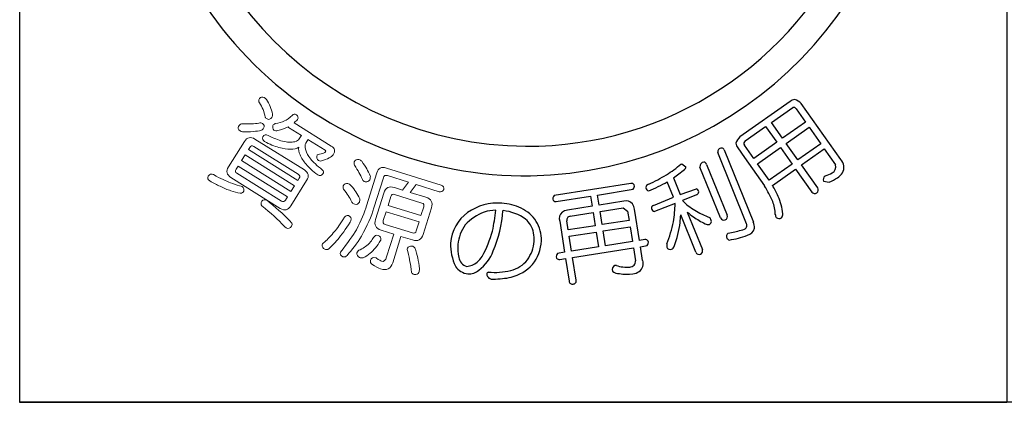
# Model space of a CAD drawing. Units: inches. Extents: x -165 to 642, y 70 to 630.
# Drawn here: x -165 to -136, y 70 to 81 of the extents above; entities that cross this region are included whole.
import ezdxf

# ---------------------------------------------------------------- set-up
doc = ezdxf.new("R2010")
doc.units = ezdxf.units.IN
doc.header["$MEASUREMENT"] = 0
doc.layers.add('図枠', color=7, linetype='Continuous')
doc.layers.add('図枠-ﾏｰｸ', color=251, linetype='Continuous')

# ---------------------------------------------------------------- blocks, each defined once
blk = doc.blocks.new('A$C5C304B90')
at = {"layer": '図枠-ﾏｰｸ', "color": 251}
for p, q in [((7.833, -8.955), (6.355, -9.997)), ((7.289, -9.569), (7.92, -9.13)), ((8.014, -9.171), (8.286, -9.558)), ((9.324, -10.662), (8.159, -9.009)), ((6.519, -10.112), (7.116, -9.691)), ((7.116, -9.691), (7.442, -10.153)), ((7.615, -10.031), (7.289, -9.569)), ((8.286, -9.558), (7.615, -10.031)), ((7.724, -10.185), (8.395, -9.712)), ((8.395, -9.712), (8.736, -10.195)), ((5.899, -10.379), (6.756, -12.496)), ((6.3, -10.32), (6.495, -10.597)), ((6.769, -10.628), (6.497, -10.241)), ((7.442, -10.153), (6.769, -10.628)), ((6.877, -10.782), (7.551, -10.307)), ((7.551, -10.307), (7.892, -10.791)), ((8.065, -10.669), (7.724, -10.185)), ((8.736, -10.195), (8.065, -10.669)), ((8.171, -10.818), (8.841, -10.345)), ((8.841, -10.345), (9.17, -10.819)), ((6.557, -12.552), (5.709, -10.457)), ((6.495, -10.597), (7.086, -11.437)), ((4.63, -10.793), (4.651, -10.782)), ((4.651, -10.782), (4.777, -10.872)), ((5.793, -12.375), (5.188, -10.88)), ((5.384, -10.801), (5.99, -12.296)), ((7.219, -11.266), (6.877, -10.782)), ((7.892, -10.791), (7.219, -11.266)), ((7.32, -11.418), (7.998, -10.94)), ((7.998, -10.94), (8.474, -11.616)), ((8.647, -11.494), (8.171, -10.818)), ((4.407, -11.199), (4.606, -11.691)), ((8.875, -11.137), (8.857, -11.147)), ((3.161, -11.359), (0.906, -11.72)), ((2.181, -11.704), (3.228, -11.53)), ((4.412, -11.77), (4.228, -11.315)), ((4.606, -11.691), (5.083, -11.516)), ((8.821, -11.297), (8.988, -11.321)), ((0.966, -11.896), (1.972, -11.737)), ((1.972, -11.737), (2.018, -12.033)), ((2.228, -12), (2.181, -11.704)), ((3.821, -12.01), (4.412, -11.77)), ((5.091, -11.692), (4.674, -11.861)), ((2.018, -12.033), (1.296, -12.146)), ((2.95, -11.886), (2.228, -12)), ((2.257, -12.186), (2.931, -12.08)), ((2.931, -12.08), (3.063, -12.177)), ((3.413, -13.035), (3.269, -12.12)), ((4.457, -11.949), (3.857, -12.187)), ((4.674, -11.861), (4.797, -11.982)), ((1.374, -12.325), (2.048, -12.219)), ((2.048, -12.219), (2.109, -12.606)), ((2.318, -12.573), (2.257, -12.186)), ((3.063, -12.177), (3.106, -12.449)), ((5.066, -13.384), (4.623, -12.289)), ((4.813, -12.203), (5.259, -13.305)), ((5.185, -12.233), (5.484, -12.375)), ((1.068, -12.467), (1.211, -13.381)), ((1.32, -12.73), (1.278, -12.457)), ((2.109, -12.606), (1.32, -12.73)), ((3.106, -12.449), (2.318, -12.573)), ((2.347, -12.759), (3.136, -12.635)), ((3.136, -12.635), (3.203, -13.068)), ((1.35, -12.916), (2.138, -12.792)), ((1.418, -13.349), (1.35, -12.916)), ((2.138, -12.792), (2.206, -13.225)), ((2.415, -13.192), (2.347, -12.759)), ((3.57, -13.01), (3.413, -13.035)), ((6.016, -12.823), (6.111, -12.802)), ((2.206, -13.225), (1.418, -13.349)), ((1.447, -13.536), (3.233, -13.254)), ((3.203, -13.068), (2.415, -13.192)), ((3.233, -13.254), (3.292, -13.633)), ((3.442, -13.221), (3.639, -13.182)), ((3.505, -13.623), (3.442, -13.221)), ((1.211, -13.381), (1.008, -13.419)), ((1.069, -13.595), (1.241, -13.568)), ((1.241, -13.568), (1.346, -14.233)), ((1.552, -14.2), (1.447, -13.536))]:
    blk.add_line(p, q, dxfattribs=at)
at = {"layer": '図枠-ﾏｰｸ', "color": 251, "lineweight": 0}
for p, q in [((-8.172, -10.521), (-8.279, -10.692)), ((-8.279, -10.692), (-6.828, -11.6)), ((-6.721, -11.429), (-8.172, -10.521)), ((-6.828, -11.6), (-6.721, -11.429))]:
    blk.add_line(p, q, dxfattribs=at)
at = {"layer": '図枠-ﾏｰｸ', "color": 251}
for centre, radius, start, end in [((-0.015, 0.286), 11.427, 271.1533, 0.3289), ((0.068, 0.206), 11.345, 180.0018, 270.7399), ((0.143, 0.282), 10.551, 180.4185, 269.593), ((0.126, 0.118), 10.386, 269.6827, 336.4797), ((7.979, -9.116), 0.218, 91.3761, 132.192), ((7.858, -9.303), 0.421, 44.3693, 73.997), ((7.94, -9.211), 0.0838, 28.546, 103.6582), ((6.647, -10.298), 0.419, 133.9665, 163.5942), ((6.563, -10.186), 0.0862, 120.9012, 219.7109), ((5.832, -10.445), 0.124, 94.4925, 185.6221), ((5.808, -10.419), 0.0991, 23.7134, 82.0102), ((6.46, -10.176), 0.216, 181.141, 221.9569), ((9.089, -10.889), 0.328, 330.9899, 44.0415), ((2.458, -8.294), 3.311, 301.8377, 311.0002), ((-1.618, -2.94), 10.224, 306.1077, 308.3995), ((4.684, -10.872), 0.0939, 301.1847, 359.4816), ((5.32, -10.865), 0.133, 99.2114, 186.417), ((5.289, -10.835), 0.101, 19.7665, 84.4552), ((8.978, -10.874), 0.2, 298.8731, 16.0333), ((0.433, -4.718), 7.419, 295.9755, 300.5585), ((8.93, -11.244), 0.121, 126.8036, 205.9991), ((8.608, -10.267), 0.91, 287.0621, 300.7967), ((8.484, -10.043), 1.373, 291.5313, 302.9809), ((8.898, -10.727), 0.575, 305.4475, 326.0186), ((3.175, -11.452), 0.0937, 29.5428, 98.4366), ((3.144, -11.446), 0.119, 315.058, 19.7466), ((3.722, -11.512), 0.131, 108.0167, 170.5856), ((3.702, -11.473), 0.11, 189.4322, 260.4108), ((1.744, -6.913), 5.055, 292.5614, 299.4348), ((5.031, -11.629), 0.124, 9.0312, 65.1761), ((4.36, -13.156), 3.223, 23.063, 32.2255), ((3.34, -13.688), 4.582, 25.1192, 29.7023), ((8.561, -11.554), 0.105, 305.6083, 34.7828), ((0.992, -11.813), 0.126, 132.5236, 201.4173), ((5.062, -11.606), 0.0916, 288.9529, 357.8466), ((5.753, -12.468), 1.881, 6.6401, 22.6567), ((8.561, -11.544), 0.113, 219.3103, 302.5375), ((-0.746, -13.51), 1.571, 85.9026, 124.4948), ((-0.756, -13.592), 1.654, 65.1663, 85.7373), ((-0.47, -13.003), 0.998, 31.7711, 65.8942), ((0.95, -11.802), 0.0954, 217.0697, 279.6387), ((1.347, -12.5), 0.357, 98.2087, 125.5798), ((3.022, -12.116), 0.241, 40.4664, 107.2634), ((2.876, -12.182), 0.398, 8.9546, 34.0638), ((3.853, -12.097), 0.0928, 110.1336, 181.1122), ((3.873, -12.072), 0.116, 193.1983, 262.092), ((1.081, -11.917), 3.376, 350.2893, 359.4518), ((6.559, -9.689), 2.892, 232.4757, 241.6381), ((6.024, -12.352), 1.38, 3.4076, 19.4243), ((-0.914, -13.205), 1.225, 126.0843, 175.714), ((-0.644, -13.534), 1.425, 110.7476, 138.1187), ((-0.791, -13.387), 1.238, 90.7762, 106.7929), ((-8.503, -11.262), 7.746, 348.8397, 353.4228), ((-4.414, -11.868), 3.828, 337.3193, 355.6149), ((-0.735, -13.539), 1.385, 54.6162, 84.2438), ((-0.471, -13.011), 0.807, 32.1515, 48.1682), ((1.307, -12.395), 0.25, 132.1731, 196.8618), ((1.385, -12.434), 0.11, 95.5506, 192.4615), ((1.897, -12.162), 2.728, 352.7389, 357.3219), ((6.7, -9.946), 2.942, 230.0849, 234.668), ((6.408, -10.316), 2.471, 235.2274, 244.3899), ((4.858, -12.687), 0.699, 17.337, 26.4994), ((5.89, -12.332), 0.106, 204.2672, 291.4728), ((5.895, -12.334), 0.102, 288.8892, 21.96), ((7.563, -12.274), 0.161, 178.451, 214.8122), ((7.511, -12.258), 0.135, 233.2463, 300.0433), ((7.451, -12.262), 0.17, 318.7512, 3.9909), ((-0.729, -13.282), 1.201, 144.3945, 174.0221), ((-0.526, -12.994), 0.845, 355.1244, 29.2475), ((-0.479, -13.01), 1.01, 357.7243, 31.8473), ((0.228, -11.593), 4.275, 338.7685, 347.931), ((1.582, -12.152), 3.043, 339.5847, 353.3192), ((5.434, -12.4), 0.173, 237.2106, 282.4503), ((5.418, -12.475), 0.107, 299.6186, 357.9155), ((5.702, -10.368), 2.468, 279.5422, 288.7046), ((6.459, -12.601), 0.109, 288.2149, 27.0246), ((6.523, -12.618), 0.271, 282.3286, 347.0172), ((6.36, -12.656), 0.427, 356.941, 22.0502), ((-4.763, -11.627), 4.023, 332.1731, 343.6227), ((3.584, -13.107), 0.0975, 29.3158, 98.2096), ((6.093, -12.924), 0.127, 127.5373, 204.6975), ((6.21, -12.725), 0.343, 227.3018, 241.0363), ((5.603, -10.279), 2.782, 279.1246, 290.5742), ((-0.659, -13.165), 1.477, 177.9995, 205.3706), ((-0.737, -13.248), 1.19, 175.5914, 193.8871), ((-0.725, -12.989), 1.044, 323.8877, 355.7661), ((-0.662, -12.996), 1.194, 321.0442, 357.4053), ((3.557, -13.096), 0.118, 313.6379, 18.3266), ((4.813, -13.179), 0.601, 176.3606, 185.5231), ((4.319, -13.185), 0.117, 206.4076, 287.6254), ((4.238, -13.105), 0.223, 301.2548, 330.8824), ((-1.59, -13.508), 0.303, 184.9101, 255.8888), ((-2.346, -12.639), 1.432, 313.6336, 322.796), ((-2.083, -12.874), 1.29, 306.7647, 338.6432), ((1.091, -13.51), 0.123, 132.4951, 203.4738), ((1.051, -13.508), 0.0887, 215.0119, 281.8089), ((5.162, -13.346), 0.104, 201.5162, 292.6459), ((5.162, -13.344), 0.105, 292.5021, 21.6766), ((-1.559, -13.491), 0.533, 215.2503, 262.6895), ((-1.717, -13.239), 0.565, 275.406, 309.529), ((-0.545, -13.102), 0.832, 282.0057, 322.8216), ((-0.696, -12.845), 1.318, 284.9682, 316.8466), ((2.747, -13.9), 0.138, 113.6321, 196.8593), ((2.795, -14.785), 1.017, 93.5177, 95.8095), ((3.045, -12.91), 0.915, 250.0377, 275.1469), ((3.123, -13.652), 0.17, 271.4166, 6.4146), ((3.216, -13.712), 0.303, 308.2768, 17.1705), ((-1.602, -13.584), 0.436, 266.7113, 311.951), ((-1.004, -14.035), 0.0708, 106.6799, 175.5737), ((-0.909, -14.009), 0.167, 186.8788, 279.9496), ((-0.838, -12.143), 1.834, 264.1692, 284.7403), ((-0.894, -11.527), 2.646, 270.3086, 281.7582), ((2.812, -13.71), 0.303, 229.4901, 272.5219), ((3.053, -12.409), 1.62, 261.9057, 275.6402), ((3.131, -13.512), 0.515, 279.1206, 301.9629), ((1.443, -14.225), 0.0974, 184.5469, 283.3566), ((1.459, -14.224), 0.0961, 273.6047, 14.2988)]:
    blk.add_arc(centre, radius, start, end, dxfattribs=at)
at = {"layer": '図枠-ﾏｰｸ', "color": 251, "lineweight": 0}
for points in [[(-7.746, -8.992), (-7.78, -8.961), (-7.783, -8.92), (-7.754, -8.87)], [(-7.754, -8.87), (-7.717, -8.82), (-7.671, -8.809), (-7.615, -8.836)], [(-7.615, -8.836), (-7.598, -8.847), (-7.573, -8.868), (-7.54, -8.898)], [(-7.54, -8.898), (-7.456, -9.028), (-7.399, -9.171), (-7.37, -9.326)], [(-7.586, -9.414), (-7.612, -9.261), (-7.665, -9.121), (-7.746, -8.992)], [(-7.526, -9.466), (-7.55, -9.449), (-7.57, -9.431), (-7.586, -9.414)], [(-7.386, -9.422), (-7.427, -9.48), (-7.473, -9.494), (-7.526, -9.466)], [(-7.37, -9.326), (-7.361, -9.356), (-7.367, -9.388), (-7.386, -9.422)], [(-7.289, -9.6), (-7.188, -9.592), (-7.097, -9.567), (-7.015, -9.526)], [(-7.015, -9.526), (-6.948, -9.5), (-6.871, -9.443), (-6.785, -9.356)], [(-6.785, -9.356), (-6.757, -9.32), (-6.716, -9.317), (-6.663, -9.348)], [(-6.63, -9.482), (-6.666, -9.518), (-6.701, -9.55), (-6.734, -9.578)], [(-6.663, -9.348), (-6.616, -9.382), (-6.605, -9.427), (-6.63, -9.482)], [(-8.319, -9.815), (-8.374, -9.773), (-8.39, -9.73), (-8.369, -9.684)], [(-8.369, -9.684), (-8.346, -9.648), (-8.316, -9.623), (-8.279, -9.61)], [(-8.247, -9.845), (-8.276, -9.837), (-8.3, -9.827), (-8.319, -9.815)], [(-8.279, -9.61), (-8.171, -9.614), (-8.074, -9.615), (-7.988, -9.613)], [(-7.692, -9.801), (-7.837, -9.833), (-8.021, -9.848), (-8.247, -9.845)], [(-7.988, -9.613), (-7.901, -9.606), (-7.827, -9.6), (-7.767, -9.593)], [(-7.767, -9.593), (-7.731, -9.579), (-7.695, -9.581), (-7.658, -9.6)], [(-7.628, -9.739), (-7.641, -9.76), (-7.663, -9.781), (-7.692, -9.801)], [(-7.658, -9.6), (-7.61, -9.637), (-7.6, -9.683), (-7.628, -9.739)], [(-7.325, -9.793), (-7.363, -9.755), (-7.372, -9.71), (-7.354, -9.658)], [(-7.354, -9.658), (-7.343, -9.64), (-7.321, -9.621), (-7.289, -9.6)], [(-7.216, -9.806), (-7.254, -9.819), (-7.29, -9.815), (-7.325, -9.793)], [(-6.91, -9.702), (-6.993, -9.745), (-7.095, -9.78), (-7.216, -9.806)], [(-6.893, -9.716), (-6.9, -9.712), (-6.906, -9.707), (-6.91, -9.702)], [(-6.515, -9.953), (-6.515, -9.953), (-6.893, -9.716), (-6.893, -9.716)], [(-6.734, -9.578), (-6.734, -9.578), (-5.64, -10.263), (-5.64, -10.263)], [(-8.195, -10.131), (-8.115, -10.003), (-8.011, -9.979), (-7.883, -10.059)], [(-7.883, -10.059), (-7.883, -10.059), (-6.432, -10.967), (-6.432, -10.967)], [(-7.605, -10.13), (-7.656, -10.094), (-7.67, -10.046), (-7.649, -9.989)], [(-7.649, -9.989), (-7.611, -9.928), (-7.559, -9.916), (-7.495, -9.954)], [(-7.495, -9.954), (-7.339, -10.032), (-7.199, -10.087), (-7.075, -10.118)], [(-7.075, -10.118), (-6.931, -10.157), (-6.809, -10.162), (-6.709, -10.135)], [(-6.709, -10.135), (-6.646, -10.116), (-6.604, -10.09), (-6.583, -10.056)], [(-6.583, -10.056), (-6.583, -10.056), (-6.524, -9.962), (-6.524, -9.962)], [(-6.524, -9.962), (-6.522, -9.958), (-6.519, -9.955), (-6.515, -9.953)], [(-6.332, -10.082), (-6.332, -10.082), (-6.391, -10.176), (-6.391, -10.176)], [(-6.328, -10.07), (-6.328, -10.074), (-6.33, -10.078), (-6.332, -10.082)], [(-5.823, -10.386), (-5.823, -10.386), (-6.328, -10.07), (-6.328, -10.07)], [(-8.66, -10.874), (-8.66, -10.874), (-8.195, -10.131), (-8.195, -10.131)], [(-8.034, -10.301), (-8.034, -10.301), (-8.075, -10.366), (-8.075, -10.366)], [(-8.075, -10.366), (-8.075, -10.366), (-6.624, -11.274), (-6.624, -11.274)], [(-7.919, -10.274), (-7.966, -10.244), (-8.004, -10.253), (-8.034, -10.301)], [(-6.612, -11.091), (-6.612, -11.091), (-7.919, -10.274), (-7.919, -10.274)], [(-7.183, -10.302), (-7.311, -10.269), (-7.452, -10.211), (-7.605, -10.13)], [(-6.84, -10.356), (-6.936, -10.362), (-7.051, -10.344), (-7.183, -10.302)], [(-6.596, -10.293), (-6.658, -10.335), (-6.74, -10.356), (-6.84, -10.356)], [(-6.558, -10.518), (-6.594, -10.44), (-6.606, -10.365), (-6.596, -10.293)], [(-6.391, -10.176), (-6.419, -10.22), (-6.419, -10.289), (-6.393, -10.384)], [(-6.393, -10.384), (-6.374, -10.462), (-6.324, -10.549), (-6.245, -10.645)], [(-5.807, -10.436), (-5.795, -10.417), (-5.801, -10.4), (-5.823, -10.386)], [(-5.64, -10.263), (-5.537, -10.327), (-5.518, -10.413), (-5.585, -10.52)], [(-6.378, -10.799), (-6.457, -10.711), (-6.517, -10.617), (-6.558, -10.518)], [(-6.245, -10.645), (-6.177, -10.731), (-6.064, -10.837), (-5.904, -10.964)], [(-6.014, -10.691), (-6.064, -10.645), (-6.079, -10.591), (-6.06, -10.53)], [(-6.06, -10.53), (-6.058, -10.526), (-6.053, -10.522), (-6.045, -10.518)], [(-6.045, -10.518), (-5.963, -10.503), (-5.903, -10.487), (-5.865, -10.469)], [(-5.893, -10.689), (-5.944, -10.709), (-5.984, -10.709), (-6.014, -10.691)], [(-5.66, -10.587), (-5.708, -10.62), (-5.785, -10.654), (-5.893, -10.689)], [(-5.865, -10.469), (-5.832, -10.456), (-5.813, -10.444), (-5.807, -10.436)], [(-5.585, -10.52), (-5.597, -10.534), (-5.622, -10.557), (-5.66, -10.587)], [(-4.966, -10.724), (-4.937, -10.675), (-4.892, -10.653), (-4.829, -10.66)], [(-4.829, -10.66), (-4.797, -10.67), (-4.769, -10.687), (-4.744, -10.712)], [(-8.588, -11.186), (-8.716, -11.106), (-8.74, -11.002), (-8.66, -10.874)], [(-8.437, -10.944), (-8.468, -10.994), (-8.459, -11.033), (-8.412, -11.062)], [(-8.378, -10.85), (-8.378, -10.85), (-8.437, -10.944), (-8.437, -10.944)], [(-6.927, -11.758), (-6.927, -11.758), (-8.378, -10.85), (-8.378, -10.85)], [(-6.432, -10.967), (-6.308, -11.044), (-6.285, -11.147), (-6.365, -11.275)], [(-6.039, -11.11), (-6.183, -10.998), (-6.297, -10.894), (-6.378, -10.799)], [(-5.904, -10.964), (-5.869, -10.998), (-5.863, -11.036), (-5.887, -11.077)], [(-4.963, -10.829), (-4.973, -10.785), (-4.974, -10.75), (-4.966, -10.724)], [(-4.829, -11.036), (-4.86, -10.977), (-4.905, -10.908), (-4.963, -10.829)], [(-4.744, -10.712), (-4.686, -10.795), (-4.638, -10.867), (-4.601, -10.929)], [(-4.601, -10.929), (-4.567, -10.994), (-4.531, -11.07), (-4.493, -11.157)], [(-4.303, -11.047), (-4.261, -10.911), (-4.167, -10.865), (-4.023, -10.91)], [(-4.023, -10.91), (-4.023, -10.91), (-2.413, -11.411), (-2.413, -11.411)], [(-9.213, -11.289), (-9.267, -11.248), (-9.282, -11.201), (-9.256, -11.149)], [(-9.256, -11.149), (-9.215, -11.091), (-9.162, -11.076), (-9.096, -11.103)], [(-9.096, -11.103), (-8.994, -11.161), (-8.901, -11.21), (-8.817, -11.248)], [(-8.817, -11.248), (-8.741, -11.286), (-8.669, -11.317), (-8.602, -11.342)], [(-7.138, -12.094), (-7.138, -12.094), (-8.588, -11.186), (-8.588, -11.186)], [(-8.412, -11.062), (-8.412, -11.062), (-7.106, -11.88), (-7.106, -11.88)], [(-6.365, -11.275), (-6.365, -11.275), (-6.831, -12.019), (-6.831, -12.019)], [(-6.624, -11.274), (-6.624, -11.274), (-6.583, -11.208), (-6.583, -11.208)], [(-6.583, -11.208), (-6.554, -11.161), (-6.564, -11.122), (-6.612, -11.091)], [(-5.887, -11.077), (-5.923, -11.131), (-5.973, -11.142), (-6.039, -11.11)], [(-4.727, -11.25), (-4.76, -11.17), (-4.794, -11.099), (-4.829, -11.036)], [(-4.646, -11.314), (-4.685, -11.302), (-4.712, -11.281), (-4.727, -11.25)], [(-4.511, -11.255), (-4.536, -11.308), (-4.581, -11.328), (-4.646, -11.314)], [(-4.604, -12.016), (-4.604, -12.016), (-4.303, -11.047), (-4.303, -11.047)], [(-4.493, -11.157), (-4.494, -11.189), (-4.5, -11.222), (-4.511, -11.255)], [(-4.112, -11.194), (-4.112, -11.194), (-4.388, -12.083), (-4.388, -12.083)], [(-3.988, -11.132), (-4.052, -11.112), (-4.093, -11.133), (-4.112, -11.194)], [(-3.373, -11.323), (-3.373, -11.323), (-3.988, -11.132), (-3.988, -11.132)], [(-8.909, -11.446), (-8.999, -11.405), (-9.101, -11.352), (-9.213, -11.289)], [(-8.595, -11.577), (-8.691, -11.544), (-8.796, -11.5), (-8.909, -11.446)], [(-8.602, -11.342), (-8.513, -11.379), (-8.424, -11.408), (-8.336, -11.432)], [(-8.336, -11.432), (-8.301, -11.434), (-8.275, -11.441), (-8.257, -11.452)], [(-8.257, -11.452), (-8.21, -11.494), (-8.196, -11.541), (-8.214, -11.593)], [(-5.285, -11.531), (-5.297, -11.488), (-5.3, -11.454), (-5.292, -11.428)], [(-5.292, -11.428), (-5.261, -11.379), (-5.215, -11.359), (-5.153, -11.368)], [(-5.142, -11.719), (-5.179, -11.666), (-5.227, -11.603), (-5.285, -11.531)], [(-5.153, -11.368), (-5.123, -11.377), (-5.093, -11.393), (-5.064, -11.418)], [(-5.064, -11.418), (-5.003, -11.493), (-4.955, -11.557), (-4.919, -11.609)], [(-4.099, -11.643), (-4.05, -11.485), (-3.945, -11.431), (-3.785, -11.481)], [(-3.785, -11.481), (-3.785, -11.481), (-3.548, -11.555), (-3.548, -11.555)], [(-3.548, -11.555), (-3.548, -11.555), (-3.373, -11.323), (-3.373, -11.323)], [(-3.148, -11.394), (-3.148, -11.394), (-3.323, -11.624), (-3.323, -11.624)], [(-2.473, -11.604), (-2.473, -11.604), (-3.148, -11.394), (-3.148, -11.394)], [(-2.336, -11.542), (-2.363, -11.594), (-2.409, -11.615), (-2.473, -11.604)], [(-2.413, -11.411), (-2.353, -11.436), (-2.328, -11.48), (-2.336, -11.542)], [(-8.313, -11.651), (-8.41, -11.632), (-8.504, -11.607), (-8.595, -11.577)], [(-8.214, -11.593), (-8.233, -11.624), (-8.266, -11.644), (-8.313, -11.651)], [(-7.683, -11.885), (-7.645, -11.835), (-7.595, -11.826), (-7.534, -11.857)], [(-7.534, -11.857), (-7.513, -11.87), (-7.486, -11.892), (-7.454, -11.922)], [(-7.106, -11.88), (-7.057, -11.911), (-7.017, -11.901), (-6.986, -11.852)], [(-6.986, -11.852), (-6.986, -11.852), (-6.927, -11.758), (-6.927, -11.758)], [(-5.036, -11.911), (-5.074, -11.838), (-5.109, -11.774), (-5.142, -11.719)], [(-4.919, -11.609), (-4.88, -11.669), (-4.84, -11.737), (-4.8, -11.811)], [(-4.8, -11.811), (-4.801, -11.848), (-4.806, -11.881), (-4.815, -11.911)], [(-4.342, -12.425), (-4.342, -12.425), (-4.099, -11.643), (-4.099, -11.643)], [(-3.894, -11.746), (-3.894, -11.746), (-3.975, -12.006), (-3.975, -12.006)], [(-3.787, -11.685), (-3.84, -11.669), (-3.876, -11.689), (-3.894, -11.746)], [(-2.979, -11.937), (-2.979, -11.937), (-3.787, -11.685), (-3.787, -11.685)], [(-3.323, -11.624), (-3.323, -11.624), (-2.864, -11.767), (-2.864, -11.767)], [(-2.864, -11.767), (-2.705, -11.817), (-2.649, -11.921), (-2.698, -12.079)], [(-7.677, -12.02), (-7.712, -11.986), (-7.714, -11.941), (-7.683, -11.885)], [(-7.026, -12.617), (-7.204, -12.426), (-7.421, -12.227), (-7.677, -12.02)], [(-7.454, -11.922), (-7.194, -12.131), (-6.975, -12.332), (-6.795, -12.528)], [(-6.831, -12.019), (-6.911, -12.147), (-7.013, -12.172), (-7.138, -12.094)], [(-4.952, -11.976), (-4.993, -11.962), (-5.021, -11.941), (-5.036, -11.911)], [(-4.815, -11.911), (-4.843, -11.965), (-4.888, -11.987), (-4.952, -11.976)], [(-4.901, -12.722), (-4.764, -12.446), (-4.665, -12.211), (-4.604, -12.016)], [(-4.388, -12.083), (-4.465, -12.331), (-4.587, -12.608), (-4.752, -12.911)], [(-3.975, -12.006), (-3.975, -12.006), (-3.006, -12.308), (-3.006, -12.308)], [(-3.006, -12.308), (-3.006, -12.308), (-2.925, -12.047), (-2.925, -12.047)], [(-2.925, -12.047), (-2.908, -11.99), (-2.925, -11.953), (-2.979, -11.937)], [(-2.698, -12.079), (-2.698, -12.079), (-2.941, -12.86), (-2.941, -12.86)], [(-5.548, -12.774), (-5.472, -12.691), (-5.375, -12.553), (-5.256, -12.358)], [(-5.256, -12.358), (-5.226, -12.318), (-5.186, -12.301), (-5.136, -12.308)], [(-5.136, -12.308), (-5.068, -12.331), (-5.044, -12.382), (-5.064, -12.46)], [(-4.176, -12.737), (-4.335, -12.687), (-4.391, -12.583), (-4.342, -12.425)], [(-4.033, -12.193), (-4.033, -12.193), (-4.114, -12.454), (-4.114, -12.454)], [(-3.064, -12.494), (-3.064, -12.494), (-4.033, -12.193), (-4.033, -12.193)], [(-6.97, -12.667), (-6.993, -12.65), (-7.012, -12.634), (-7.026, -12.617)], [(-6.809, -12.622), (-6.853, -12.684), (-6.907, -12.7), (-6.97, -12.667)], [(-6.795, -12.528), (-6.787, -12.555), (-6.792, -12.586), (-6.809, -12.622)], [(-5.09, -12.504), (-5.219, -12.711), (-5.34, -12.878), (-5.451, -13.006)], [(-5.375, -13.377), (-5.156, -13.111), (-4.998, -12.893), (-4.901, -12.722)], [(-5.064, -12.46), (-5.071, -12.471), (-5.08, -12.485), (-5.09, -12.504)], [(-4.114, -12.454), (-4.131, -12.511), (-4.114, -12.548), (-4.06, -12.565)], [(-4.06, -12.565), (-4.06, -12.565), (-3.252, -12.816), (-3.252, -12.816)], [(-3.145, -12.755), (-3.145, -12.755), (-3.064, -12.494), (-3.064, -12.494)], [(-5.843, -13.088), (-5.739, -12.995), (-5.64, -12.89), (-5.548, -12.774)], [(-5.451, -13.006), (-5.556, -13.129), (-5.653, -13.227), (-5.741, -13.301)], [(-4.752, -12.911), (-4.889, -13.128), (-5.03, -13.317), (-5.176, -13.477)], [(-4.485, -13.075), (-4.453, -13.035), (-4.425, -12.994), (-4.399, -12.953)], [(-4.399, -12.953), (-4.364, -12.896), (-4.318, -12.876), (-4.263, -12.891)], [(-4.263, -12.891), (-4.202, -12.912), (-4.178, -12.959), (-4.189, -13.031)], [(-3.808, -12.851), (-3.808, -12.851), (-4.176, -12.737), (-4.176, -12.737)], [(-4.015, -13.514), (-4.015, -13.514), (-3.808, -12.851), (-3.808, -12.851)], [(-3.595, -12.917), (-3.595, -12.917), (-3.838, -13.699), (-3.838, -13.699)], [(-3.255, -13.023), (-3.255, -13.023), (-3.595, -12.917), (-3.595, -12.917)], [(-2.941, -12.86), (-2.991, -13.018), (-3.095, -13.072), (-3.255, -13.023)], [(-3.252, -12.816), (-3.199, -12.832), (-3.163, -12.812), (-3.145, -12.755)], [(-5.833, -13.296), (-5.89, -13.267), (-5.914, -13.222), (-5.908, -13.159)], [(-5.908, -13.159), (-5.897, -13.13), (-5.875, -13.106), (-5.843, -13.088)], [(-5.741, -13.301), (-5.769, -13.308), (-5.8, -13.306), (-5.833, -13.296)], [(-4.795, -13.31), (-4.727, -13.277), (-4.672, -13.245), (-4.633, -13.214)], [(-4.633, -13.214), (-4.584, -13.178), (-4.535, -13.131), (-4.485, -13.075)], [(-4.342, -13.253), (-4.39, -13.314), (-4.442, -13.368), (-4.5, -13.415)], [(-4.194, -13.036), (-4.244, -13.12), (-4.293, -13.192), (-4.342, -13.253)], [(-4.189, -13.031), (-4.189, -13.031), (-4.194, -13.036), (-4.194, -13.036)], [(-3.397, -13.365), (-3.409, -13.322), (-3.412, -13.288), (-3.404, -13.262)], [(-3.404, -13.262), (-3.374, -13.215), (-3.329, -13.194), (-3.268, -13.201)], [(-3.268, -13.201), (-3.236, -13.21), (-3.208, -13.228), (-3.183, -13.253)], [(-3.183, -13.253), (-3.147, -13.364), (-3.118, -13.463), (-3.097, -13.549)], [(-5.301, -13.516), (-5.369, -13.491), (-5.394, -13.444), (-5.375, -13.377)], [(-5.176, -13.477), (-5.203, -13.518), (-5.245, -13.532), (-5.301, -13.516)], [(-4.817, -13.537), (-4.87, -13.505), (-4.895, -13.459), (-4.891, -13.397)], [(-4.891, -13.397), (-4.873, -13.355), (-4.842, -13.326), (-4.795, -13.31)], [(-4.7, -13.547), (-4.741, -13.552), (-4.78, -13.549), (-4.817, -13.537)], [(-4.5, -13.415), (-4.563, -13.469), (-4.629, -13.513), (-4.7, -13.547)], [(-4.491, -13.625), (-4.465, -13.549), (-4.413, -13.522), (-4.336, -13.544)], [(-4.336, -13.544), (-4.33, -13.546), (-4.321, -13.55), (-4.311, -13.558)], [(-4.311, -13.558), (-4.237, -13.612), (-4.187, -13.642), (-4.164, -13.649)], [(-4.164, -13.649), (-4.099, -13.669), (-4.049, -13.624), (-4.015, -13.514)], [(-3.33, -13.662), (-3.345, -13.577), (-3.367, -13.478), (-3.397, -13.365)], [(-3.097, -13.549), (-3.081, -13.643), (-3.065, -13.752), (-3.049, -13.876)], [(-4.451, -13.739), (-4.485, -13.708), (-4.499, -13.671), (-4.491, -13.625)], [(-4.194, -13.874), (-4.25, -13.856), (-4.336, -13.811), (-4.451, -13.739)], [(-3.838, -13.699), (-3.892, -13.872), (-4.011, -13.93), (-4.194, -13.874)], [(-3.287, -13.974), (-3.298, -13.854), (-3.312, -13.749), (-3.33, -13.662)], [(-3.049, -13.876), (-3.052, -13.912), (-3.058, -13.945), (-3.068, -13.977)], [(-3.204, -14.039), (-3.245, -14.026), (-3.273, -14.004), (-3.287, -13.974)], [(-3.068, -13.977), (-3.093, -14.03), (-3.138, -14.05), (-3.204, -14.039)]]:
    blk.add_open_spline(points, degree=3, dxfattribs=at)
blk = doc.blocks.new('A$C4581036F')
at = {"layer": '図枠'}
blk.add_lwpolyline([(-0.04, 36.152), (28.96, 36.152), (28.96, 0.152), (-0.04, 0.152)], close=True, dxfattribs=at)
at = {"layer": '図枠-ﾏｰｸ'}
blk.add_blockref('A$C5C304B90', (14.754, 17.947), dxfattribs=at)

msp = doc.modelspace()

# ---------------------------------------------------------------- linework, layer by layer
at = {"layer": '図枠'}
msp.add_lwpolyline([(-165.049, 629.936), (641.951, 629.936), (641.951, 69.936), (-165.049, 69.936)], close=True, dxfattribs=at)

# ---------------------------------------------------------------- block references
msp.add_blockref('A$C4581036F', (-165.009, 69.783), dxfattribs=at)

doc.saveas('drawing.dxf')
